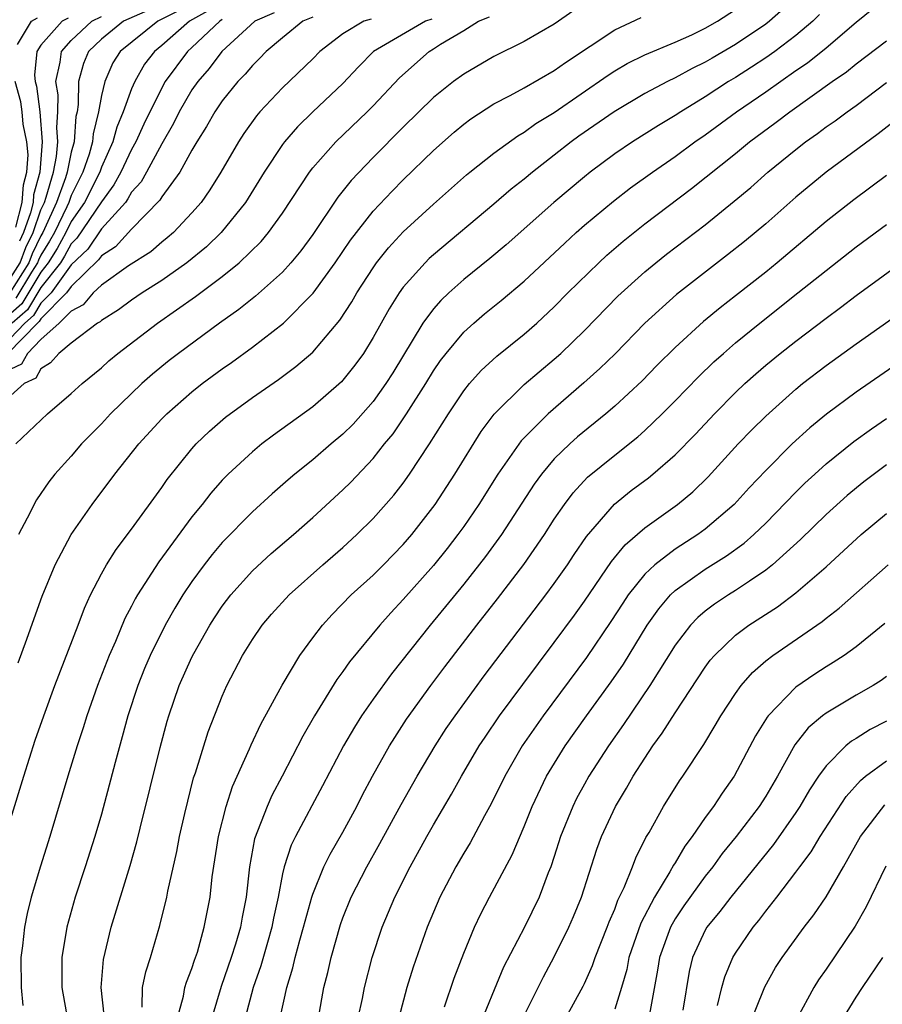
# Model space of a CAD drawing. Units: inches. Extents: x 2508000 to 2511000, y 1524000 to 1527000.
# Drawn here: x 2508396 to 2508453, y 1524480 to 1524545 of the extents above; entities that cross this region are included whole.
import ezdxf

# ---------------------------------------------------------------- set-up
doc = ezdxf.new("R2010")
doc.units = ezdxf.units.IN
doc.header["$MEASUREMENT"] = 0
doc.layers.add('LD25081524_2ft', color=73, linetype='Continuous')

msp = doc.modelspace()

# ---------------------------------------------------------------- linework, layer by layer
at = {"layer": 'LD25081524_2ft'}
for points, elevation in [([(2508404.235, 1524545.765), (2508402.475, 1524545), (2508401, 1524543.797), (2508400.149, 1524543), (2508399.809, 1524542.191), (2508399.487, 1524541), (2508399.473, 1524539.473), (2508399.393, 1524539), (2508399.314, 1524538.686), (2508399.19, 1524537), (2508399, 1524536.324), (2508398.725, 1524535), (2508398.615, 1524534.614), (2508398.031, 1524533), (2508397.243, 1524531.243), (2508397.126, 1524531), (2508397, 1524530.787), (2508396.415, 1524529.585), (2508396.194, 1524529), (2508394.935, 1524527)], 7338), ([(2508408.224, 1524545.776), (2508406.835, 1524545), (2508405, 1524543.387), (2508404.516, 1524543), (2508403.855, 1524542.145), (2508403.211, 1524541), (2508403, 1524540.515), (2508402.454, 1524539), (2508402.021, 1524537.979), (2508401.765, 1524537), (2508401, 1524535.323), (2508400.889, 1524535), (2508399.881, 1524533), (2508399, 1524531.736), (2508398.646, 1524531), (2508398.066, 1524529.934), (2508397.487, 1524529), (2508397, 1524528.378), (2508395.727, 1524526.273), (2508395, 1524525.638)], 7334), ([(2508395, 1524492.194), (2508395.858, 1524495), (2508396.623, 1524497.377), (2508397.186, 1524499), (2508397.92, 1524501), (2508399.459, 1524505), (2508399.877, 1524506.123), (2508400.279, 1524507), (2508401, 1524508.406), (2508401.334, 1524509), (2508401.982, 1524510.018), (2508403, 1524511.35), (2508405, 1524514.126), (2508405.353, 1524514.647), (2508407, 1524516.688), (2508407.285, 1524517), (2508408.159, 1524517.841), (2508409.23, 1524518.77), (2508411, 1524520.078), (2508412.723, 1524521.277), (2508413.88, 1524522.12), (2508415, 1524523.07), (2508416.801, 1524525.199), (2508417.583, 1524526.417), (2508417.914, 1524527), (2508419, 1524528.671), (2508419.234, 1524529), (2508420.019, 1524529.981), (2508421, 1524531.054), (2508423, 1524532.885), (2508425.185, 1524534.815), (2508425.415, 1524535), (2508427, 1524536.263), (2508428.593, 1524537.408), (2508429, 1524537.638), (2508429.787, 1524538.213), (2508431, 1524538.958), (2508434.572, 1524541.428), (2508435, 1524541.707), (2508435.816, 1524542.184), (2508437, 1524542.774), (2508439, 1524543.609), (2508440.104, 1524544.104), (2508441, 1524544.53), (2508441.818, 1524545), (2508443, 1524545.773)], 7316), ([(2508406.25, 1524545.75), (2508404.92, 1524545.08), (2508404.734, 1524545), (2508402.243, 1524543), (2508401.763, 1524542.237), (2508401.221, 1524541), (2508401, 1524540.067), (2508400.819, 1524539), (2508400.452, 1524537.548), (2508400.412, 1524537), (2508400.182, 1524536.182), (2508399.775, 1524535), (2508399, 1524533.446), (2508398.839, 1524533), (2508398.708, 1524532.708), (2508397.886, 1524531), (2508397.574, 1524530.426), (2508397, 1524529.501), (2508396.836, 1524529.164), (2508396.774, 1524529), (2508396.383, 1524528.383), (2508395.339, 1524526.661)], 7336), ([(2508432.301, 1524545.699), (2508431, 1524544.79), (2508429, 1524543.653), (2508427, 1524542.651), (2508425, 1524541.497), (2508424.325, 1524541), (2508423, 1524539.95), (2508421, 1524537.983), (2508419, 1524535.966), (2508417.544, 1524534.456), (2508416.659, 1524533.341), (2508415, 1524530.875), (2508414.205, 1524529.795), (2508413.555, 1524529), (2508413, 1524528.38), (2508411.217, 1524526.783), (2508410.099, 1524525.901), (2508408.816, 1524525), (2508406.101, 1524523), (2508405.482, 1524522.518), (2508404.378, 1524521.622), (2508403.673, 1524521), (2508401.605, 1524519), (2508401, 1524518.339), (2508399.687, 1524517), (2508399, 1524516.202), (2508397.925, 1524515), (2508397.517, 1524514.483), (2508396.696, 1524513.304), (2508396.08, 1524512.08), (2508395.51, 1524511)], 7320), ([(2508446.174, 1524545.826), (2508445.262, 1524545), (2508445, 1524544.8), (2508443, 1524543.453), (2508441.448, 1524542.552), (2508441, 1524542.276), (2508440.131, 1524541.869), (2508439, 1524541.242), (2508438.493, 1524541), (2508437, 1524540.207), (2508434.959, 1524539), (2508432.627, 1524537.373), (2508432.122, 1524537), (2508431, 1524536.116), (2508429.546, 1524535), (2508429, 1524534.544), (2508428.133, 1524533.867), (2508427, 1524532.884), (2508423, 1524529.534), (2508422.72, 1524529.28), (2508422.441, 1524529), (2508421, 1524527.38), (2508420.724, 1524527), (2508420.054, 1524525.945), (2508419, 1524524.045), (2508418.352, 1524523), (2508417.788, 1524522.212), (2508417, 1524521.218), (2508416.895, 1524521.105), (2508415, 1524519.468), (2508412.41, 1524517.59), (2508411.638, 1524517), (2508411, 1524516.479), (2508409.402, 1524515), (2508409, 1524514.594), (2508408.247, 1524513.753), (2508407.669, 1524513), (2508407, 1524512.181), (2508404.808, 1524509.191), (2508403.391, 1524507), (2508403.245, 1524506.754), (2508403, 1524506.259), (2508402.558, 1524505.442), (2508401.93, 1524503.93), (2508401.517, 1524503), (2508400.748, 1524501), (2508400.047, 1524499), (2508399.803, 1524498.197), (2508399.405, 1524497), (2508398.786, 1524495), (2508397.592, 1524491), (2508396.968, 1524489.033), (2508396.361, 1524487), (2508396.092, 1524485.908), (2508395.906, 1524485), (2508395.775, 1524483.775), (2508395.674, 1524483), (2508395.698, 1524481), (2508395.809, 1524479.809)], 7314), ([(2508401.184, 1524479.184), (2508400.989, 1524481), (2508401.145, 1524482.855), (2508401.65, 1524485), (2508402.908, 1524489.092), (2508403.349, 1524490.651), (2508403.564, 1524491.564), (2508404.893, 1524496.893), (2508405.365, 1524498.635), (2508405.473, 1524499), (2508406.162, 1524501), (2508407, 1524502.881), (2508407.131, 1524503.131), (2508408.193, 1524505), (2508408.504, 1524505.496), (2508409, 1524506.25), (2508409.566, 1524507), (2508411, 1524508.593), (2508412.253, 1524509.747), (2508413.717, 1524511), (2508415, 1524512.128), (2508417, 1524513.957), (2508417.522, 1524514.478), (2508419, 1524516.04), (2508419.759, 1524517), (2508420.323, 1524517.677), (2508421.216, 1524519), (2508422.486, 1524521), (2508423, 1524521.842), (2508423.469, 1524522.531), (2508423.836, 1524523), (2508425, 1524524.401), (2508425.668, 1524525), (2508426.387, 1524525.613), (2508427.49, 1524526.509), (2508429, 1524527.78), (2508431.693, 1524530.307), (2508432.456, 1524531), (2508433, 1524531.479), (2508434.918, 1524533.082), (2508436.045, 1524533.955), (2508437.495, 1524535), (2508439, 1524536.032), (2508440.301, 1524537), (2508441, 1524537.479), (2508443.063, 1524539), (2508445, 1524540.326), (2508447, 1524541.724), (2508447.765, 1524542.235), (2508449, 1524543.236), (2508451, 1524544.931), (2508452.142, 1524545.858)], 7310), ([(2508412.44, 1524545.561), (2508411.17, 1524545), (2508408.981, 1524543), (2508408.136, 1524541.864), (2508407.381, 1524541), (2508407, 1524540.449), (2508406.16, 1524539), (2508405.781, 1524538.219), (2508405, 1524536.886), (2508403.989, 1524535), (2508403.631, 1524534.369), (2508403, 1524533.665), (2508402.764, 1524533.236), (2508402.588, 1524533), (2508401, 1524531.239), (2508400.096, 1524529.904), (2508399, 1524528.853), (2508397.665, 1524527), (2508397, 1524526.328), (2508396.503, 1524525.497), (2508395.934, 1524525), (2508393.982, 1524523)], 7330), ([(2508415, 1524545.258), (2508414.351, 1524545), (2508413, 1524543.905), (2508411.919, 1524543), (2508411.471, 1524542.529), (2508411, 1524542.073), (2508410.52, 1524541.48), (2508410.046, 1524541), (2508409, 1524539.714), (2508408.514, 1524539), (2508407.969, 1524538.031), (2508407.325, 1524537), (2508407, 1524536.445), (2508406.198, 1524535), (2508405, 1524533.372), (2508404.866, 1524533.134), (2508403, 1524531.222), (2508401.943, 1524530.057), (2508401, 1524529.468), (2508400.811, 1524529.189), (2508399, 1524527.429), (2508398.691, 1524527), (2508397, 1524525.291), (2508396.891, 1524525.109), (2508396.766, 1524525), (2508394.8, 1524523)], 7328), ([(2508395, 1524528.03), (2508395.615, 1524529), (2508395.994, 1524530.006), (2508396.478, 1524531), (2508397, 1524532.503), (2508397.223, 1524533), (2508397.349, 1524533.349), (2508397.823, 1524535), (2508398.038, 1524536.038), (2508398.125, 1524537), (2508398.048, 1524537.952), (2508398.124, 1524539), (2508398.131, 1524540.131), (2508397.993, 1524541), (2508398.28, 1524542.28), (2508398.35, 1524543), (2508399, 1524543.719), (2508400.369, 1524545), (2508401, 1524545.309)], 7340), ([(2508418.871, 1524545.13), (2508418.394, 1524545), (2508417, 1524544.162), (2508415.477, 1524543), (2508415, 1524542.512), (2508413, 1524540.574), (2508411.504, 1524539), (2508411.269, 1524538.731), (2508410.437, 1524537.563), (2508410.075, 1524537), (2508408.908, 1524535), (2508408.181, 1524533.819), (2508407.607, 1524533), (2508407, 1524532.296), (2508405.775, 1524531), (2508405.358, 1524530.642), (2508405, 1524530.372), (2508404.269, 1524529.731), (2508402.801, 1524528.801), (2508401, 1524527.527), (2508400.453, 1524527), (2508399.788, 1524526.212), (2508399, 1524525.8), (2508398.213, 1524525), (2508397, 1524523.921), (2508396.104, 1524523), (2508395.71, 1524522.29), (2508395, 1524521.961)], 7326), ([(2508422.879, 1524545.121), (2508422.458, 1524545), (2508419.016, 1524543), (2508418.023, 1524541.977), (2508417, 1524540.879), (2508415.002, 1524538.998), (2508413.989, 1524538.011), (2508413.119, 1524537), (2508413, 1524536.84), (2508411.784, 1524535), (2508410.537, 1524533), (2508408.936, 1524531), (2508407.953, 1524530.047), (2508406.663, 1524529), (2508405, 1524527.817), (2508403.701, 1524527), (2508403, 1524526.526), (2508402.125, 1524525.875), (2508401, 1524525.186), (2508400.915, 1524525.085), (2508400.752, 1524525), (2508399, 1524523.665), (2508398.184, 1524523), (2508397.634, 1524522.366), (2508397, 1524521.983), (2508396.65, 1524521.35), (2508395.894, 1524521), (2508395, 1524520.213)], 7324), ([(2508409, 1524545.098), (2508408.838, 1524545), (2508407, 1524543.257), (2508406.706, 1524543), (2508405.233, 1524541), (2508405, 1524540.594), (2508403.819, 1524538.181), (2508403.288, 1524537), (2508403, 1524536.5), (2508402.296, 1524535), (2508401.835, 1524534.165), (2508401, 1524533.035), (2508399.381, 1524530.619), (2508399, 1524530.254), (2508398.558, 1524529.442), (2508398.285, 1524529), (2508397, 1524527.359), (2508396.115, 1524525.885), (2508395.101, 1524525)], 7332), ([(2508395.338, 1524517), (2508397.442, 1524519), (2508399, 1524520.337), (2508399.722, 1524521), (2508401, 1524522.049), (2508401.495, 1524522.505), (2508402.091, 1524523), (2508404.713, 1524525), (2508407.237, 1524526.763), (2508409, 1524528.091), (2508410.119, 1524529), (2508411.585, 1524530.415), (2508412.07, 1524531), (2508413, 1524532.292), (2508414.785, 1524535), (2508415, 1524535.28), (2508416.526, 1524537), (2508418.612, 1524539), (2508419, 1524539.392), (2508420.753, 1524541.247), (2508422.719, 1524543), (2508423, 1524543.16), (2508423.473, 1524543.473), (2508425, 1524544.381), (2508425.977, 1524545), (2508426.712, 1524545.288)], 7322), ([(2508395.452, 1524543.451), (2508396.375, 1524545), (2508396.779, 1524545.221)], 7344), ([(2508395.489, 1524502.511), (2508396.07, 1524504.07), (2508396.549, 1524505.451), (2508397.082, 1524506.918), (2508397.931, 1524509), (2508399.002, 1524510.998), (2508400.391, 1524513), (2508401.899, 1524515), (2508403.493, 1524517), (2508405, 1524518.659), (2508405.329, 1524519), (2508407, 1524520.462), (2508407.682, 1524521), (2508409, 1524521.97), (2508409.609, 1524522.391), (2508411, 1524523.405), (2508413.069, 1524525), (2508415.02, 1524526.98), (2508416.477, 1524529), (2508417.506, 1524530.494), (2508419, 1524532.408), (2508420.254, 1524533.746), (2508421, 1524534.495), (2508423, 1524536.437), (2508424.358, 1524537.642), (2508425, 1524538.184), (2508425.464, 1524538.536), (2508427, 1524539.518), (2508428.076, 1524540.076), (2508429, 1524540.585), (2508431, 1524541.739), (2508431.733, 1524542.267), (2508435, 1524544.419), (2508436.76, 1524545.24)], 7318), ([(2508398.798, 1524545.202), (2508398.413, 1524545), (2508397, 1524543.4), (2508396.717, 1524543), (2508396.57, 1524541.43), (2508396.611, 1524541), (2508396.695, 1524540.695), (2508396.917, 1524539), (2508397.089, 1524537), (2508396.924, 1524535), (2508396.51, 1524533.49), (2508396.475, 1524533), (2508396.305, 1524532.305), (2508395.852, 1524531), (2508395.573, 1524530.427)], 7342), ([(2508448.565, 1524545.435), (2508448.125, 1524545), (2508447, 1524544.056), (2508445.597, 1524543), (2508445, 1524542.578), (2508444.051, 1524541.948), (2508443, 1524541.274), (2508442.545, 1524541), (2508441, 1524539.986), (2508439.375, 1524539), (2508439, 1524538.745), (2508437.903, 1524538.097), (2508436.173, 1524537), (2508435, 1524536.209), (2508433.377, 1524535), (2508433, 1524534.699), (2508430.979, 1524533), (2508427.81, 1524530.19), (2508426.721, 1524529.279), (2508425, 1524527.897), (2508424.004, 1524527), (2508423.489, 1524526.511), (2508423, 1524525.95), (2508422.301, 1524525), (2508420.296, 1524521.704), (2508419.851, 1524521), (2508419, 1524519.807), (2508417.678, 1524518.322), (2508417, 1524517.649), (2508416.217, 1524517), (2508415, 1524515.945), (2508413.816, 1524515), (2508413.374, 1524514.626), (2508412.306, 1524513.694), (2508411, 1524512.511), (2508409, 1524510.471), (2508408.329, 1524509.671), (2508407.809, 1524509), (2508407, 1524507.89), (2508406.404, 1524507), (2508405.872, 1524506.128), (2508405.237, 1524505), (2508404.239, 1524503), (2508403.867, 1524502.133), (2508403.415, 1524501), (2508402.761, 1524499), (2508402.389, 1524497.612), (2508401.904, 1524495.904), (2508401, 1524492.493), (2508400.577, 1524491), (2508399.938, 1524489), (2508399.265, 1524487), (2508398.709, 1524485), (2508398.391, 1524483), (2508398.381, 1524481.619), (2508398.392, 1524481), (2508398.785, 1524478.785)], 7312), ([(2508403.697, 1524479.697), (2508403.734, 1524481), (2508403.944, 1524482.056), (2508404.253, 1524483), (2508404.882, 1524485.118), (2508405.328, 1524487), (2508405.393, 1524487.393), (2508405.99, 1524490.01), (2508406.173, 1524491), (2508406.519, 1524492.519), (2508407.113, 1524494.887), (2508407.233, 1524495.233), (2508408.07, 1524497.93), (2508409, 1524500.297), (2508409.316, 1524501), (2508410.353, 1524503), (2508411, 1524504.057), (2508411.64, 1524505), (2508412.27, 1524505.73), (2508413.437, 1524507), (2508415.678, 1524509), (2508417, 1524510.152), (2508417.926, 1524511), (2508419, 1524512.06), (2508420.381, 1524513.619), (2508421, 1524514.414), (2508421.42, 1524515), (2508422.741, 1524517), (2508423.982, 1524519), (2508425, 1524520.523), (2508425.387, 1524521), (2508426.145, 1524521.855), (2508427.187, 1524522.813), (2508429, 1524524.271), (2508429.836, 1524525), (2508431, 1524526.082), (2508431.902, 1524527), (2508433.942, 1524529), (2508434.49, 1524529.51), (2508435.563, 1524530.437), (2508437, 1524531.585), (2508440.09, 1524533.91), (2508443, 1524536.24), (2508443.922, 1524537), (2508445.691, 1524538.309), (2508446.589, 1524539), (2508449.412, 1524541), (2508450.351, 1524541.649), (2508451, 1524542.183), (2508453, 1524543.692)], 7308), ([(2508395.346, 1524531.346), (2508395.751, 1524533), (2508395.834, 1524534.166), (2508396.062, 1524535), (2508396.149, 1524536.149), (2508396.069, 1524537), (2508395.828, 1524538.172), (2508395.753, 1524539), (2508395.665, 1524539.666), (2508395.3, 1524541)], 7344), ([(2508406.037, 1524479), (2508406.436, 1524480.436), (2508406.539, 1524481), (2508406.639, 1524481.361), (2508407, 1524482.268), (2508407.172, 1524482.828), (2508407.357, 1524483.357), (2508407.817, 1524485), (2508407.997, 1524486.003), (2508408.201, 1524487), (2508408.341, 1524488.341), (2508408.755, 1524491), (2508409.273, 1524493), (2508409.689, 1524494.311), (2508410.818, 1524496.818), (2508410.921, 1524497.079), (2508411.555, 1524498.445), (2508412.975, 1524501.025), (2508414.152, 1524503), (2508415, 1524504.158), (2508415.638, 1524505), (2508416.287, 1524505.713), (2508417.552, 1524507), (2508419, 1524508.323), (2508419.678, 1524509), (2508421, 1524510.349), (2508421.56, 1524511), (2508423.117, 1524513), (2508424.419, 1524515), (2508426.165, 1524517.835), (2508427.023, 1524518.977), (2508429, 1524520.928), (2508431, 1524522.618), (2508431.428, 1524523), (2508433, 1524524.517), (2508435.218, 1524526.782), (2508437, 1524528.409), (2508437.717, 1524529), (2508438.435, 1524529.566), (2508441, 1524531.522), (2508442.922, 1524533.078), (2508444.008, 1524533.992), (2508445.152, 1524535), (2508447, 1524536.507), (2508447.632, 1524537), (2508448.435, 1524537.566), (2508449, 1524537.991), (2508449.601, 1524538.399), (2508450.402, 1524539), (2508451, 1524539.423), (2508453, 1524540.926)], 7306), ([(2508454.318, 1524539), (2508452.46, 1524537.54), (2508449, 1524534.988), (2508447, 1524533.333), (2508445, 1524531.585), (2508443.593, 1524530.407), (2508442.48, 1524529.52), (2508439.102, 1524526.898), (2508437.006, 1524525), (2508435.021, 1524522.979), (2508434.012, 1524521.987), (2508432.96, 1524521.04), (2508430.593, 1524519), (2508428.803, 1524517.197), (2508427.264, 1524515), (2508426.005, 1524513), (2508425, 1524511.531), (2508424.619, 1524511), (2508423.913, 1524510.087), (2508423, 1524508.951), (2508421, 1524506.694), (2508420.173, 1524505.827), (2508419.434, 1524505), (2508417.436, 1524502.564), (2508417, 1524501.924), (2508416.603, 1524501.396), (2508415.12, 1524499), (2508414.344, 1524497.656), (2508412.97, 1524495), (2508412.286, 1524493.714), (2508411.972, 1524493), (2508411.14, 1524490.859), (2508410.802, 1524489), (2508410.597, 1524487), (2508410.326, 1524485.674), (2508410.214, 1524485), (2508409.884, 1524483.884), (2508409.601, 1524483), (2508408.937, 1524481.063), (2508408.324, 1524479)], 7304), ([(2508453, 1524534.774), (2508450.843, 1524533.157), (2508449, 1524531.726), (2508445.759, 1524529), (2508445, 1524528.382), (2508443, 1524526.804), (2508441.979, 1524526.021), (2508440.881, 1524525.119), (2508439, 1524523.398), (2508437.798, 1524522.202), (2508436.81, 1524521.19), (2508435, 1524519.504), (2508434.415, 1524519), (2508432.534, 1524517.466), (2508432.019, 1524517), (2508431, 1524516.008), (2508430.153, 1524515), (2508429.665, 1524514.335), (2508427.504, 1524511), (2508426.45, 1524509.55), (2508425, 1524507.72), (2508422.778, 1524505), (2508420.216, 1524501.784), (2508419, 1524500.104), (2508418.238, 1524499), (2508417.759, 1524498.241), (2508417.032, 1524497), (2508415.649, 1524494.351), (2508413.858, 1524491), (2508413.57, 1524490.43), (2508413.105, 1524489), (2508413, 1524488.53), (2508412.721, 1524487), (2508412.409, 1524485.592), (2508412.301, 1524485), (2508411.996, 1524483.996), (2508411.561, 1524482.439), (2508411.059, 1524481), (2508410.52, 1524479)], 7302), ([(2508412.843, 1524479), (2508413.285, 1524481), (2508413.691, 1524482.309), (2508413.845, 1524483), (2508414.149, 1524484.149), (2508414.399, 1524485), (2508414.937, 1524487), (2508415, 1524487.193), (2508415.738, 1524489), (2508416.153, 1524489.847), (2508417, 1524491.295), (2508417.924, 1524493), (2508418.283, 1524493.717), (2508418.966, 1524495), (2508420.077, 1524497), (2508420.429, 1524497.571), (2508421.22, 1524498.78), (2508422.829, 1524501), (2508423.76, 1524502.24), (2508425.868, 1524505), (2508427.246, 1524506.754), (2508428.987, 1524509.013), (2508430.353, 1524511), (2508431, 1524512.012), (2508431.678, 1524513), (2508432.245, 1524513.755), (2508433.205, 1524514.795), (2508435, 1524516.269), (2508436.524, 1524517.476), (2508437, 1524517.903), (2508438.146, 1524519), (2508439, 1524519.853), (2508440.552, 1524521.448), (2508441.567, 1524522.433), (2508442.197, 1524523), (2508443, 1524523.692), (2508444.608, 1524525), (2508447.14, 1524527), (2508449, 1524528.494), (2508451, 1524530.049), (2508453, 1524531.532)], 7300), ([(2508415.371, 1524479), (2508415.734, 1524481), (2508415.994, 1524482.006), (2508416.214, 1524483), (2508416.831, 1524485.169), (2508417, 1524485.628), (2508417.555, 1524487), (2508418.581, 1524489), (2508419.455, 1524490.545), (2508420.866, 1524493.134), (2508421.914, 1524495), (2508423.1, 1524497), (2508423.847, 1524498.153), (2508424.428, 1524499), (2508426.362, 1524501.638), (2508430.43, 1524507), (2508431, 1524507.771), (2508431.864, 1524509), (2508432.315, 1524509.685), (2508433.129, 1524510.871), (2508434.987, 1524513.013), (2508436.091, 1524513.909), (2508437.233, 1524514.767), (2508437.52, 1524515), (2508439, 1524516.286), (2508440.346, 1524517.654), (2508441.607, 1524519), (2508443, 1524520.4), (2508443.629, 1524521), (2508444.349, 1524521.651), (2508445, 1524522.21), (2508445.96, 1524523), (2508447, 1524523.818), (2508449, 1524525.336), (2508449.964, 1524526.036), (2508451, 1524526.822), (2508454.567, 1524529.433)], 7298), ([(2508418.008, 1524479), (2508418.287, 1524480.287), (2508418.42, 1524481), (2508418.937, 1524483), (2508419.598, 1524485), (2508420.44, 1524487), (2508421.446, 1524489), (2508422.556, 1524491), (2508423, 1524491.778), (2508424.199, 1524493.802), (2508424.86, 1524495), (2508426.026, 1524497), (2508426.411, 1524497.589), (2508427.378, 1524499), (2508428.919, 1524501.081), (2508431, 1524503.844), (2508432.333, 1524505.667), (2508433, 1524506.6), (2508434.791, 1524509.209), (2508435.688, 1524510.312), (2508437, 1524511.456), (2508439.167, 1524513), (2508440.167, 1524513.833), (2508441.184, 1524514.816), (2508443.181, 1524517), (2508444.073, 1524517.927), (2508445, 1524518.851), (2508447, 1524520.637), (2508447.448, 1524521), (2508449, 1524522.189), (2508451, 1524523.626), (2508455.326, 1524526.674)], 7296), ([(2508455, 1524523.189), (2508451, 1524520.433), (2508449.031, 1524518.969), (2508447.927, 1524518.072), (2508446.755, 1524517), (2508445, 1524515.245), (2508443.91, 1524514.09), (2508442.915, 1524513), (2508441, 1524511.362), (2508440.5, 1524511), (2508439, 1524510.042), (2508437.652, 1524509), (2508437, 1524508.381), (2508435.896, 1524507), (2508435.534, 1524506.466), (2508434.752, 1524505.248), (2508433.137, 1524502.863), (2508430.265, 1524499), (2508428.877, 1524497), (2508427.719, 1524495), (2508426.828, 1524493.172), (2508426.385, 1524492.385), (2508425.417, 1524490.583), (2508425, 1524489.908), (2508424.474, 1524489), (2508423.426, 1524487), (2508422.574, 1524485), (2508421.653, 1524482.347), (2508421.241, 1524481), (2508420.693, 1524479)], 7294), ([(2508423.732, 1524479.732), (2508424.373, 1524481.627), (2508425, 1524483.276), (2508425.712, 1524485), (2508426.123, 1524485.877), (2508426.7, 1524487), (2508428.202, 1524489.798), (2508429, 1524491.662), (2508429.53, 1524493), (2508430.492, 1524495), (2508431.721, 1524497), (2508433.135, 1524499), (2508434.759, 1524501.241), (2508435.572, 1524502.428), (2508437.156, 1524505), (2508437.916, 1524506.084), (2508438.698, 1524507), (2508439, 1524507.288), (2508441, 1524508.7), (2508442.414, 1524509.586), (2508443.57, 1524510.43), (2508444.208, 1524511), (2508445, 1524511.764), (2508447, 1524513.804), (2508447.603, 1524514.397), (2508448.251, 1524515), (2508449, 1524515.68), (2508450.839, 1524517.161), (2508452, 1524518), (2508453, 1524518.685)], 7292), ([(2508453, 1524515.613), (2508451.502, 1524514.498), (2508450.406, 1524513.593), (2508449, 1524512.339), (2508447.317, 1524510.683), (2508445.462, 1524509), (2508445, 1524508.635), (2508443.925, 1524507.925), (2508443, 1524507.289), (2508442.532, 1524507), (2508441.61, 1524506.39), (2508441, 1524505.921), (2508440.498, 1524505.502), (2508440.027, 1524505), (2508439, 1524503.674), (2508437.319, 1524501), (2508435.584, 1524498.416), (2508434.581, 1524497), (2508433.296, 1524495), (2508433, 1524494.473), (2508432.478, 1524493.522), (2508432.22, 1524493), (2508431.421, 1524491), (2508431, 1524489.674), (2508430.769, 1524489), (2508430.602, 1524488.602), (2508429.989, 1524487), (2508429.018, 1524485), (2508427.641, 1524482.359), (2508425.888, 1524478.112)], 7290), ([(2508429, 1524479.151), (2508430.279, 1524481.721), (2508431, 1524483.047), (2508431.97, 1524485), (2508432.282, 1524485.718), (2508432.807, 1524487), (2508433.824, 1524490.176), (2508434.134, 1524491), (2508435.045, 1524493), (2508435.784, 1524494.216), (2508436.228, 1524495), (2508437, 1524496.205), (2508437.532, 1524497), (2508438.154, 1524497.846), (2508439, 1524499.207), (2508441, 1524502.225), (2508441.324, 1524502.676), (2508441.605, 1524503), (2508443, 1524504.335), (2508443.882, 1524505), (2508445.776, 1524506.224), (2508447, 1524507.136), (2508449, 1524508.864), (2508451.335, 1524511), (2508453, 1524512.404)], 7288), ([(2508431.766, 1524479), (2508432.911, 1524481.089), (2508433, 1524481.276), (2508433.527, 1524482.472), (2508433.696, 1524483), (2508434.505, 1524485), (2508434.636, 1524485.364), (2508435, 1524486.19), (2508435.214, 1524486.786), (2508435.636, 1524487.637), (2508436.174, 1524489), (2508436.395, 1524489.605), (2508437.068, 1524490.932), (2508437.275, 1524491.275), (2508438.227, 1524493), (2508439.299, 1524494.701), (2508439.515, 1524495), (2508440.897, 1524497.103), (2508441.653, 1524498.347), (2508442.026, 1524499), (2508443, 1524500.475), (2508443.38, 1524501), (2508444.128, 1524501.872), (2508445, 1524502.632), (2508445.471, 1524503), (2508448.746, 1524505.254), (2508449, 1524505.465), (2508449.877, 1524506.124), (2508453.123, 1524509)], 7286), ([(2508452.89, 1524505.11), (2508451, 1524503.576), (2508450.192, 1524503), (2508449.476, 1524502.524), (2508449, 1524502.24), (2508448.246, 1524501.754), (2508447, 1524500.899), (2508445.162, 1524499), (2508445.09, 1524498.91), (2508444.334, 1524497.666), (2508442.922, 1524495), (2508442.119, 1524493.881), (2508441.549, 1524493), (2508441, 1524492.262), (2508440.127, 1524491), (2508439.636, 1524490.364), (2508439, 1524489.266), (2508438.893, 1524489.107), (2508438.656, 1524488.656), (2508437.636, 1524487), (2508436.733, 1524485.267), (2508435.944, 1524483), (2508435.796, 1524482.204), (2508435.442, 1524481), (2508435, 1524479.572)], 7284), ([(2508453, 1524501.602), (2508452.654, 1524501.346), (2508452.114, 1524501), (2508451, 1524500.362), (2508449, 1524499.177), (2508448.768, 1524499), (2508447.804, 1524498.196), (2508446.927, 1524497.073), (2508445.782, 1524495), (2508445, 1524493.674), (2508444.572, 1524493), (2508443.049, 1524491), (2508442.129, 1524489.871), (2508441.501, 1524489), (2508441, 1524488.375), (2508439.583, 1524486.417), (2508439, 1524485.552), (2508438.691, 1524485), (2508437.977, 1524483), (2508437.844, 1524482.156), (2508437.257, 1524479)], 7282), ([(2508453, 1524498.645), (2508451.913, 1524498.087), (2508451, 1524497.499), (2508450.684, 1524497.316), (2508450.313, 1524497), (2508449, 1524495.697), (2508448.505, 1524495), (2508447.901, 1524494.099), (2508447.268, 1524493), (2508447, 1524492.593), (2508445.517, 1524490.483), (2508442.698, 1524487), (2508441.969, 1524486.031), (2508441.11, 1524485), (2508441, 1524484.811), (2508440.164, 1524483), (2508439.928, 1524482.072), (2508439.507, 1524479.507)], 7280), ([(2508441.815, 1524479.815), (2508442.092, 1524481), (2508442.287, 1524481.713), (2508442.826, 1524483), (2508443, 1524483.29), (2508444.163, 1524485), (2508444.549, 1524485.451), (2508445, 1524486.06), (2508445.745, 1524487), (2508447, 1524488.638), (2508447.254, 1524489), (2508448.004, 1524489.996), (2508448.6, 1524491), (2508450.336, 1524493.664), (2508451.278, 1524494.722), (2508451.613, 1524495), (2508453, 1524496.026)], 7278), ([(2508443.793, 1524478.207), (2508444.947, 1524481.053), (2508445.66, 1524482.34), (2508446.084, 1524483), (2508447.549, 1524485), (2508448.19, 1524485.81), (2508449, 1524487.002), (2508450.154, 1524489), (2508451.283, 1524491), (2508452.902, 1524493.098)], 7276), ([(2508452.952, 1524489.048), (2508451.657, 1524486.343), (2508450.933, 1524485.067), (2508449, 1524482.225), (2508448.492, 1524481.508), (2508448.183, 1524481), (2508447.065, 1524478.935)], 7274), ([(2508450.162, 1524479), (2508451, 1524480.362), (2508451.414, 1524481), (2508452.762, 1524483)], 7272)]:
    msp.add_lwpolyline(points, dxfattribs=dict(at, elevation=elevation))

doc.saveas('drawing.dxf')
